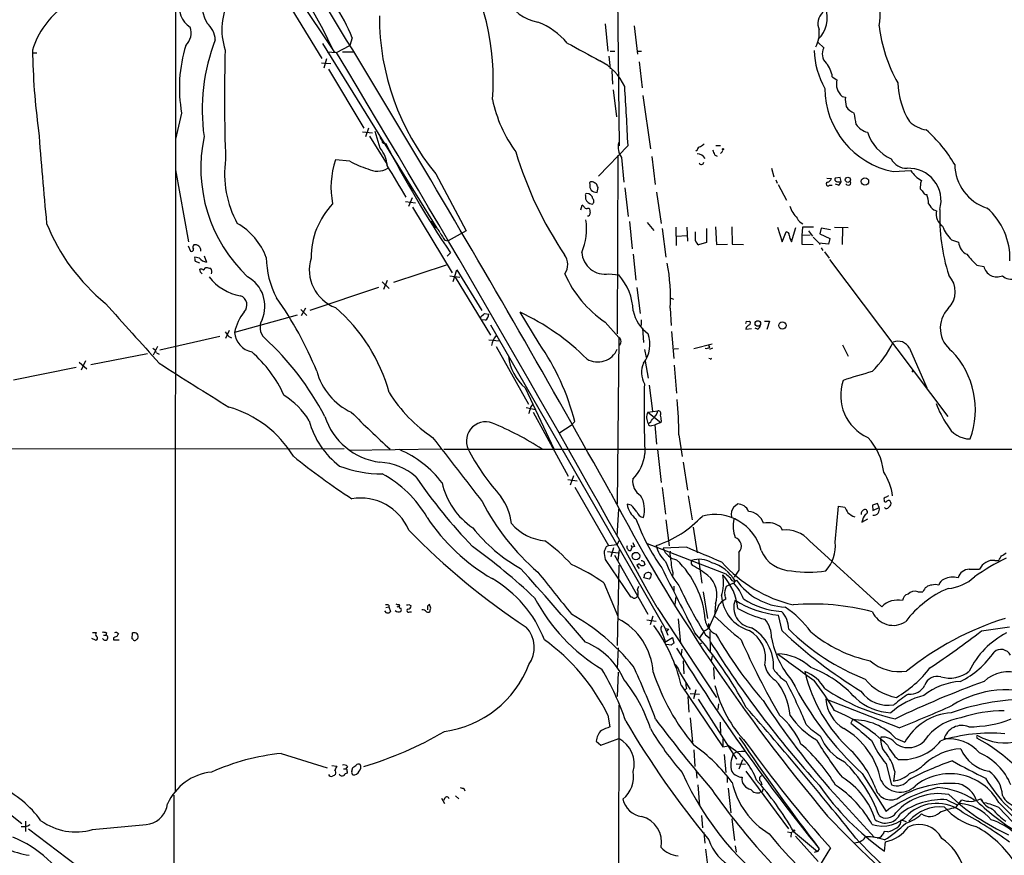
# Model space of a CAD drawing. Extents: x 8 to 1022, y 6 to 813.
# Drawn here: x 242 to 420, y 178 to 330 of the extents above; entities that cross this region are included whole.
import ezdxf

# ---------------------------------------------------------------- set-up
doc = ezdxf.new("R2010")
doc.units = 0
doc.header["$MEASUREMENT"] = 0
doc.layers.add('MAIN', color=5, linetype='CONTINUOUS')

msp = doc.modelspace()

# ---------------------------------------------------------------- linework, layer by layer
at = {"layer": 'MAIN'}
for p, q in [((349.9273, 352.9753), (350.4353, 306.6627)), ((270.0867, 340.0213), (270.002, 189.738)), ((289.7293, 333.6713), (296.5873, 322.4953)), ((291.592, 334.518), (298.7887, 323.6807)), ((347.8953, 328.7607), (348.4033, 323.85)), ((353.1447, 328.422), (353.7373, 323.2573)), ((296.672, 325.2047), (317.4153, 291.7613)), ((299.212, 323.596), (301.6673, 324.866)), ((302.0907, 326.2207), (301.6673, 324.866)), ((386.5033, 325.374), (387.5193, 324.4427)), ((244.094, 323.5113), (244.9407, 323.5113)), ((297.5187, 323.6807), (299.212, 323.596)), ((298.7887, 323.6807), (299.212, 323.596)), ((300.3127, 323.6807), (302.4293, 323.6807)), ((348.5727, 322.9187), (348.8267, 320.6327)), ((348.8267, 323.85), (349.6733, 323.85)), ((353.7373, 323.85), (354.4993, 323.85)), ((296.5027, 321.7333), (298.196, 321.564)), ((297.434, 322.4107), (296.926, 320.7173)), ((354.076, 321.9027), (354.584, 317.1613)), ((297.7727, 320.548), (304.2073, 309.88)), ((349.0807, 320.294), (349.25, 317.8387)), ((389.0433, 319.1933), (389.89, 318.6007)), ((349.3347, 316.8227), (349.9273, 311.912)), ((354.7533, 315.8067), (356.108, 306.1547)), ((390.8213, 315.6373), (391.414, 315.468)), ((271.1873, 312.5893), (270.0867, 307.848)), ((303.9533, 309.2027), (305.7313, 309.0333)), ((305.054, 309.88), (304.4613, 308.2713)), ((307.1707, 306.2393), (306.2393, 309.2873)), ((305.2233, 308.4407), (308.4407, 303.276)), ((307.5093, 307.7633), (307.7633, 307.34)), ((352.044, 306.7473), (346.71, 301.1593)), ((364.5747, 305.9007), (364.3207, 305.7313)), ((367.7073, 305.054), (368.2153, 304.8)), ((367.9613, 306.7473), (368.808, 306.7473)), ((368.9773, 305.4773), (368.808, 305.308)), ((301.6673, 303.8687), (299.0427, 304.1227)), ((350.1813, 304.9693), (350.0967, 272.6267)), ((350.8587, 304.546), (351.282, 300.0587)), ((356.362, 304.7153), (356.9547, 299.6353)), ((270.0867, 302.3447), (272.4573, 289.306)), ((317.246, 301.5827), (322.7493, 291.2533)), ((378.0367, 302.5987), (378.46, 301.0747)), ((400.05, 302.006), (403.2673, 302.1753)), ((345.1013, 299.8047), (345.1013, 299.1273)), ((345.6093, 300.1433), (345.2707, 300.1433)), ((378.7987, 300.482), (379.0527, 299.8893)), ((379.222, 299.6353), (380.746, 296.8413)), ((388.0273, 300.8207), (388.874, 300.736)), ((390.4827, 300.9053), (389.5513, 300.8207)), ((390.144, 299.5507), (389.636, 299.72)), ((390.652, 300.228), (390.4827, 300.9053)), ((405.0453, 299.8893), (404.9607, 298.8733)), ((405.2147, 300.3973), (405.0453, 299.8893)), ((345.8633, 298.3653), (346.456, 298.196)), ((346.456, 298.196), (346.6253, 299.1273)), ((351.4513, 299.0427), (352.044, 293.878)), ((357.2087, 298.2807), (358.0553, 292.608)), ((388.5353, 299.5507), (389.0433, 299.5507)), ((311.7427, 296.5873), (313.5207, 296.3333)), ((312.928, 297.2647), (312.2507, 295.656)), ((344.3393, 297.688), (344.3393, 297.0953)), ((313.0127, 295.5713), (320.2093, 283.6333)), ((343.4927, 295.0633), (343.7467, 295.91)), ((344.7627, 295.402), (345.0167, 295.402)), ((407.416, 295.0633), (407.924, 294.894)), ((316.6533, 292.7773), (316.8227, 292.5233)), ((316.8227, 292.5233), (317.0767, 292.0153)), ((352.298, 292.9467), (352.806, 288.036)), ((355.5153, 292.7773), (356.7007, 291.338)), ((322.7493, 291.2533), (319.4473, 289.4753)), ((358.2247, 291.6767), (358.902, 286.512)), ((360.68, 291.9307), (360.7647, 288.6287)), ((362.712, 291.9307), (362.7967, 289.3907)), ((364.236, 289.4753), (364.236, 291.084)), ((366.268, 291.6767), (366.268, 289.1367)), ((367.8767, 292.0153), (368.046, 288.798)), ((370.84, 292.0153), (370.9247, 288.8827)), ((379.1373, 291.9307), (379.984, 289.306)), ((379.984, 289.306), (380.6613, 291.084)), ((381.6773, 289.306), (382.4393, 291.846)), ((383.6247, 291.9307), (383.54, 290.4067)), ((385.6567, 291.9307), (383.6247, 291.9307)), ((384.7253, 291.2533), (385.4873, 290.322)), ((387.0113, 291.7613), (386.7573, 290.7453)), ((386.7573, 290.7453), (388.62, 289.8987)), ((388.7047, 291.4227), (387.0113, 291.7613)), ((389.4667, 291.9307), (391.922, 291.846)), ((390.906, 291.7613), (390.8213, 288.798)), ((318.8547, 289.56), (319.4473, 289.4753)), ((360.8493, 290.322), (362.712, 290.4067)), ((366.268, 289.1367), (364.8287, 288.7133)), ((385.064, 290.4913), (383.54, 290.4067)), ((383.54, 290.4067), (383.54, 288.8827)), ((385.572, 290.1527), (386.6727, 289.052)), ((388.366, 288.8827), (386.6727, 289.052)), ((386.6727, 289.052), (386.7573, 288.798)), ((388.62, 289.8987), (388.366, 288.8827)), ((410.6333, 289.6447), (411.9033, 289.2213)), ((272.3727, 288.544), (272.796, 287.6127)), ((319.8707, 287.274), (319.278, 286.6813)), ((368.046, 288.798), (370.078, 288.8827)), ((370.9247, 288.8827), (372.9567, 288.798)), ((383.54, 288.8827), (385.572, 288.798)), ((387.0113, 288.2053), (387.35, 287.6973)), ((387.604, 287.4433), (388.4507, 286.3427)), ((274.4047, 286.3427), (273.558, 286.512)), ((273.6427, 285.75), (274.4047, 285.496)), ((275.2513, 286.766), (275.6747, 285.5807)), ((352.9753, 287.02), (353.4833, 282.3633)), ((388.5353, 286.0887), (409.956, 257.6407)), ((274.574, 283.8027), (274.4893, 284.3107)), ((275.1667, 284.1413), (275.59, 284.6493)), ((319.1087, 285.0727), (309.5413, 281.94)), ((320.3787, 282.1093), (321.056, 284.226)), ((321.056, 284.226), (325.5433, 276.86)), ((415.2053, 285.0727), (416.4753, 284.8187)), ((307.5093, 282.0247), (308.7793, 280.8393)), ((308.4407, 282.2787), (307.7633, 280.67)), ((319.786, 283.1253), (321.564, 282.8713)), ((320.7173, 282.8713), (327.152, 272.3727)), ((348.5727, 283.464), (350.3507, 283.2947)), ((306.832, 281.0087), (294.386, 276.86)), ((353.6527, 281.0087), (354.2453, 276.2673)), ((359.664, 279.146), (360.2567, 278.892)), ((292.7773, 277.0293), (293.878, 275.9287)), ((293.624, 277.2833), (292.862, 275.844)), ((335.9573, 270.8487), (332.486, 276.5213)), ((359.664, 277.2833), (359.8333, 274.1507)), ((292.1, 276.0133), (280.7547, 272.8807)), ((326.2207, 275.082), (325.4587, 275.1667)), ((326.0513, 276.2673), (326.8133, 276.1827)), ((347.8953, 274.7433), (350.3507, 271.9493)), ((354.4147, 275.1667), (354.4147, 274.1507)), ((373.5493, 274.828), (374.0573, 274.9127)), ((376.7667, 274.9127), (377.698, 274.9127)), ((377.698, 274.9127), (377.19, 273.3887)), ((279.8233, 273.2193), (279.146, 271.78)), ((327.152, 274.2353), (358.7327, 219.3713)), ((354.6687, 273.6427), (354.838, 271.018)), ((359.918, 273.05), (360.3413, 268.1393)), ((373.38, 273.4733), (374.396, 273.558)), ((375.4967, 273.4733), (375.0733, 273.6427)), ((278.13, 272.1187), (267.208, 269.6633)), ((279.7387, 272.1187), (280.2467, 271.8647)), ((326.8133, 271.526), (328.7607, 271.3567)), ((350.3507, 271.9493), (350.0967, 241.808)), ((266.7847, 270.3407), (266.0227, 268.732)), ((328.168, 270.3407), (334.01, 259.842)), ((355.0073, 269.748), (355.346, 268.3087)), ((361.188, 269.9173), (360.426, 269.8327)), ((367.284, 270.764), (363.982, 269.9173)), ((366.8607, 270.1713), (366.6913, 270.51)), ((367.3687, 270.002), (366.776, 269.748)), ((390.906, 270.5947), (391.922, 268.5627)), ((403.0133, 270.002), (406.146, 262.8053)), ((253.746, 267.716), (252.984, 266.0227)), ((254.762, 267.0387), (265.0067, 269.0707)), ((266.6153, 269.1553), (267.1233, 268.9013)), ((355.1767, 267.6313), (355.6847, 264.5833)), ((366.9453, 268.0547), (366.6913, 268.1393)), ((252.0527, 266.5307), (240.7073, 264.2447)), ((252.6453, 267.462), (254, 266.2767)), ((360.426, 266.954), (360.8493, 261.874)), ((403.4367, 265.938), (403.6907, 265.684)), ((333.4173, 262.8053), (338.582, 251.7987)), ((355.854, 263.3133), (356.4467, 258.572)), ((333.5867, 259.2493), (335.28, 258.9107)), ((334.4333, 259.334), (334.8567, 259.842)), ((355.6, 258.4027), (357.4627, 258.6567)), ((334.8567, 258.4027), (341.2067, 246.8033)), ((355.6, 258.4027), (357.9707, 256.54)), ((358.0553, 256.8787), (357.9707, 256.54)), ((341.7147, 256.032), (339.6827, 254.6773)), ((341.7147, 256.032), (342.392, 256.7093)), ((356.362, 256.032), (356.87, 256.1167)), ((357.9707, 256.54), (356.87, 256.1167)), ((356.87, 256.1167), (357.2087, 252.6453)), ((361.2727, 254.3387), (361.8653, 250.3593)), ((300.6513, 251.7987), (117.7713, 251.5447)), ((301.498, 251.5447), (318.262, 251.7987)), ((424.942, 251.6293), (318.6853, 251.6293)), ((357.378, 251.6293), (358.0553, 245.7027)), ((362.0347, 249.3433), (362.7967, 244.2633)), ((341.122, 246.2107), (342.8153, 245.9567)), ((342.138, 246.888), (341.5453, 245.1947)), ((342.392, 244.856), (348.488, 234.2727)), ((358.2247, 244.7713), (358.8173, 239.9453)), ((362.966, 243.2473), (363.6433, 238.9293)), ((399.2033, 243.2473), (398.78, 242.9933)), ((350.0967, 235.966), (350.3507, 240.8767)), ((352.6367, 241.554), (351.8747, 241.7233)), ((371.1787, 241.3), (371.856, 241.808)), ((389.5513, 234.8653), (390.144, 241.3847)), ((390.144, 241.3847), (391.3293, 241.2153)), ((397.256, 241.8927), (396.3247, 241.554)), ((396.3247, 241.554), (396.4093, 240.6227)), ((396.4093, 240.6227), (397.51, 241.1307)), ((397.51, 241.1307), (397.256, 241.8927)), ((398.6953, 240.9613), (398.526, 241.1307)), ((394.3773, 238.506), (395.478, 239.0987)), ((358.902, 238.9293), (359.4947, 234.188)), ((363.8127, 237.5747), (364.5747, 232.918)), ((379.73, 237.5747), (379.984, 237.0667)), ((348.488, 234.2727), (348.0647, 234.0187)), ((348.488, 234.2727), (350.0967, 234.442)), ((349.4193, 233.8493), (348.9113, 232.2407)), ((350.3507, 235.1193), (350.0967, 234.442)), ((352.552, 234.2727), (352.806, 233.934)), ((352.552, 233.3413), (352.806, 233.934)), ((353.2293, 234.1033), (352.806, 233.934)), ((355.5153, 234.6113), (369.7393, 229.108)), ((362.6273, 233.934), (358.394, 233.7647)), ((384.8947, 235.1193), (398.018, 223.1813)), ((348.3187, 233.172), (350.266, 232.918)), ((349.5887, 232.4947), (355.6, 221.8267)), ((350.4353, 233.5107), (350.1813, 231.5633)), ((347.8953, 231.7327), (352.4673, 224.9593)), ((350.3507, 230.7167), (350.0967, 216.154)), ((354.076, 230.9707), (353.6527, 230.632)), ((353.6527, 230.632), (354.076, 230.124)), ((354.9227, 231.394), (355.092, 230.8013)), ((363.474, 230.9707), (363.728, 230.632)), ((364.8287, 231.8173), (365.4213, 227.4147)), ((418.5073, 231.5633), (419.1847, 231.5633)), ((355.854, 228.1767), (354.9227, 228.4307)), ((360.172, 229.362), (360.0873, 228.6)), ((372.11, 229.7853), (371.2633, 228.5153)), ((413.8507, 229.9547), (415.7133, 229.9547)), ((347.6413, 227.4993), (350.1813, 221.488)), ((353.7373, 226.2293), (353.9913, 226.9067)), ((360.3413, 226.9067), (360.3413, 225.9753)), ((370.4167, 227.1607), (369.824, 226.822)), ((371.1787, 227.4147), (370.4167, 227.1607)), ((371.4327, 227.838), (371.1787, 227.4147)), ((360.5953, 223.6047), (360.7647, 224.9593)), ((365.6753, 225.8907), (366.4373, 221.0647)), ((404.5373, 225.8907), (405.4687, 225.8907)), ((308.1867, 223.012), (308.6947, 223.1813)), ((308.6947, 223.4353), (308.6947, 223.1813)), ((308.6947, 223.1813), (309.0333, 222.3347)), ((310.2187, 223.1813), (310.642, 223.3507)), ((310.5573, 223.6047), (310.642, 223.3507)), ((312.3353, 223.6047), (312.7587, 223.3507)), ((315.722, 223.266), (315.722, 222.5887)), ((316.3147, 222.9273), (316.0607, 223.6047)), ((357.2933, 223.012), (368.046, 206.756)), ((367.8767, 223.6893), (367.7073, 221.488)), ((308.2713, 222.0807), (308.0173, 222.4193)), ((312.5047, 222.25), (312.8433, 222.25)), ((356.5313, 221.488), (356.0233, 219.8793)), ((368.1307, 222.5887), (366.6067, 219.202)), ((379.984, 218.7787), (379.3067, 221.6573)), ((355.4307, 220.8107), (357.124, 220.5567)), ((358.7327, 219.3713), (359.2407, 218.0167)), ((361.1033, 220.98), (361.5267, 216.4927)), ((366.6067, 220.1333), (366.6067, 219.71)), ((416.052, 218.7787), (421.132, 219.5407)), ((255.016, 218.5247), (255.6933, 218.5247)), ((257.048, 218.0167), (257.4713, 218.0167)), ((257.556, 218.44), (257.4713, 218.0167)), ((262.2127, 217.3393), (262.2973, 218.44)), ((358.7327, 216.7467), (360.0873, 217.5933)), ((358.8173, 219.202), (359.41, 219.1173)), ((359.41, 219.1173), (358.9867, 218.694)), ((360.0873, 217.5933), (360.3413, 216.5773)), ((365.76, 218.694), (364.998, 217.5087)), ((366.0987, 218.1013), (366.9453, 217.424)), ((366.8607, 218.694), (366.9453, 215.0533)), ((255.6087, 217.0853), (254.9313, 217.424)), ((258.826, 217.5087), (258.826, 217.17)), ((258.826, 217.17), (259.842, 217.17)), ((262.382, 217.2547), (262.2127, 217.3393)), ((358.7327, 217.0853), (358.7327, 216.7467)), ((359.8333, 216.2387), (358.9867, 216.3233)), ((364.998, 216.408), (365.4213, 216.662)), ((350.266, 215.7307), (350.0967, 212.0053)), ((361.7807, 215.4767), (361.696, 214.5453)), ((367.284, 214.2913), (367.1147, 213.36)), ((362.204, 210.9893), (362.1193, 213.36)), ((350.266, 211.328), (350.0967, 206.9253)), ((361.3573, 211.328), (363.3047, 208.1953)), ((367.538, 212.1747), (367.6227, 210.058)), ((361.696, 208.9573), (369.2313, 197.7813)), ((362.6273, 208.3647), (362.3733, 208.1107)), ((363.1353, 204.0467), (362.966, 206.9253)), ((363.3047, 207.4333), (364.998, 207.3487)), ((364.3207, 208.1107), (363.8973, 206.502)), ((350.3507, 205.3167), (350.0967, 76.454)), ((364.744, 206.4173), (371.6867, 195.58)), ((368.3847, 204.5547), (368.4693, 205.5707)), ((401.1507, 201.2527), (387.858, 206.4173)), ((348.4033, 203.5387), (348.742, 201.422)), ((363.3047, 203.0307), (363.728, 198.628)), ((368.7233, 202.2687), (368.808, 199.9827)), ((392.684, 202.692), (392.43, 202.0993)), ((346.2867, 198.7973), (347.1333, 198.12)), ((347.1333, 198.12), (350.3507, 199.3053)), ((369.2313, 199.2207), (369.2313, 197.7813)), ((400.4733, 199.39), (402.1667, 198.628)), ((415.2053, 199.5593), (415.2053, 199.39)), ((289.2213, 196.596), (297.5187, 193.9713)), ((363.982, 197.2733), (364.1513, 194.2253)), ((369.2313, 197.7813), (370.2473, 197.9507)), ((369.4853, 196.4267), (369.7393, 193.1247)), ((371.602, 194.7333), (373.2953, 194.6487)), ((372.7873, 195.4107), (372.11, 193.7173)), ((398.78, 194.7333), (399.796, 190.9233)), ((298.3653, 194.3947), (299.2967, 194.31)), ((300.482, 193.802), (300.9053, 193.802)), ((301.244, 194.2253), (300.9053, 193.802)), ((301.1593, 193.294), (301.1593, 193.04)), ((302.006, 193.3787), (302.1753, 194.056)), ((364.4053, 193.4633), (364.49, 192.1087)), ((373.38, 193.3787), (381.0847, 182.9647)), ((394.462, 192.9553), (398.78, 186.0973)), ((400.3887, 193.294), (400.1347, 191.6007)), ((364.6593, 190.9233), (364.998, 187.1133)), ((369.9933, 192.532), (369.9933, 191.3467)), ((376.0893, 191.516), (376.2587, 190.9233)), ((233.8493, 190.5847), (242.2313, 183.896)), ((269.748, 189.0607), (269.8327, 128.9473)), ((322.326, 190.246), (322.4953, 189.8227)), ((370.1627, 190.3307), (370.6707, 185.8433)), ((376.3433, 189.6533), (376.0047, 189.5687)), ((389.382, 189.3147), (396.6633, 181.356)), ((318.262, 188.468), (318.77, 187.5367)), ((318.8547, 188.468), (318.6007, 188.0447)), ((320.802, 188.8913), (321.3947, 188.3833)), ((409.7867, 188.214), (411.6493, 187.2827)), ((411.3953, 186.7747), (412.496, 188.214)), ((415.8827, 188.3833), (416.2213, 188.0447)), ((419.1847, 186.7747), (421.64, 184.2347)), ((242.9087, 184.3193), (242.9087, 182.4567)), ((365.3367, 185.3353), (365.506, 183.134)), ((370.84, 184.7427), (371.348, 180.848)), ((401.4893, 184.5733), (402.4207, 184.2347)), ((242.824, 183.3033), (242.1467, 183.3033)), ((243.4167, 182.9647), (252.222, 176.276)), ((365.76, 182.2873), (365.9293, 180.34)), ((380.9153, 182.372), (381.5927, 182.2873)), ((381.5927, 182.2873), (381.508, 181.4407)), ((381.5927, 182.2873), (382.016, 182.5413)), ((382.016, 182.4567), (386.334, 178.816)), ((399.1187, 182.372), (398.4413, 182.4567)), ((382.3547, 181.61), (386.5033, 177.038)), ((398.526, 178.9007), (398.6953, 180.594)), ((366.0987, 179.2393), (366.6913, 174.4133)), ((371.4327, 179.832), (371.602, 178.7313)), ((388.7047, 179.4933), (376.682, 160.02)), ((386.334, 178.816), (385.7413, 178.6467)), ((386.6727, 179.324), (386.334, 178.816))]:
    msp.add_line(p, q, dxfattribs=at)
for centre, radius in [((369.2313, 306.07), 0.1197), ((391.8722, 300.5128), 0.4706), ((394.958, 300.2248), 0.666), ((375.5501, 274.4879), 0.4987), ((380.007, 274.1284), 0.6607), ((353.48, 232.3462), 0.6806), ((382.1006, 182.6261), 0.1197)]:
    msp.add_circle(centre, radius, dxfattribs=at)
for centre, radius, start, end in [((-1763.1216, -932.2645), 2417.3758, 29.1098862, 32.3126776), ((214.7316, 285.146), 92.469, 24.628369, 41.671869), ((282.6471, 318.5851), 44.9831, 355.485865, 31.573632), ((336.8945, 336.5375), 7.533, 148.756446, 260.901552), ((388.4475, 330.4473), 9.2861, 347.402461, 62.267667), ((287.0269, 334.4126), 12.5307, 168.603174, 205.946674), ((258.5205, 319.7062), 14.9763, 124.973967, 163.26206), ((274.9803, 331.7229), 4.2173, 163.661215, 237.450971), ((290.371, 327.7375), 11.9052, 151.504845, 198.198902), ((278.8364, 317.4331), 24.8593, 20.701148, 36.29189), ((351.7863, 330.0902), 44.7851, 179.859527, 219.534229), ((389.233, 328.801), 2.803, 132.204938, 204.020186), ((382.4537, 329.9319), 5.6676, 315.603332, 17.533078), ((269.7945, 327.1022), 3.1054, 313.937977, 20.072326), ((272.8808, 325.5857), 4.4125, 3.850352, 49.280821), ((330.9432, 316.7964), 13.1917, 40.07634, 68.848108), ((425.1584, 331.7673), 27.85, 186.89893, 209.406873), ((381.0837, 327.1652), 5.6109, 332.932143, 5.059265), ((296.5668, 317.176), 25.7906, 162.65227, 190.244182), ((309.9452, 313.2143), 35.0324, 158.801549, 187.97148), ((1148.3316, 1805.3665), 1685.9278, 241.3901531, 241.6193342), ((358.1899, 325.3131), 114.0185, 180.650165, 187.993954), ((585.0066, 315.4211), 306.0661, 178.390199, 182.099701), ((-2391.4211, -1297.1465), 3141.0687, 28.9445003, 31.0632772), ((400.9025, 324.5344), 15.1731, 182.265149, 209.439828), ((389.4738, 323.3098), 2.2591, 149.901844, 227.33204), ((342.4147, 313.1979), 9.9723, 25.01856, 62.858092), ((384.5518, 318.6544), 4.5237, 6.841767, 41.445788), ((392.6538, 317.8412), 2.8663, 164.634253, 230.257136), ((415.2429, 318.5812), 14.3545, 181.950215, 211.573482), ((-619.3392, 258.129), 972.5991, 2.8652964, 3.4947203), ((403.1464, 317.1506), 15.4579, 180.273917, 258.444805), ((351.3283, 320.0001), 24.3472, 191.743485, 216.370761), ((395.3079, 315.0022), 3.9217, 173.178521, 198.240442), ((394.3027, 315.6102), 3.2809, 214.017975, 247.036908), ((355.7985, 305.3423), 37.9231, 7.904087, 11.016831), ((396.2604, 312.4961), 3.4877, 213.772993, 255.603957), ((407.3383, 315.9053), 6.4909, 228.216184, 258.653713), ((1024.0738, 367.504), 780.9548, 184.2626481, 185.5033022), ((403.2475, 311.8007), 8.2997, 198.858242, 244.782048), ((389.1294, 290.3224), 25.6136, 30.379938, 48.619866), ((301.8048, 302.6671), 27.1561, 167.907586, 226.539234), ((308.7136, 308.7616), 1.6774, 193.993164, 224.113543), ((307.8903, 307.5009), 0.3922, 166.268462, 302.665012), ((496.0228, 404.8951), 211.8119, 207.475772, 213.732014), ((353.5391, 306.4509), 3.2883, 165.840358, 215.400552), ((492.5059, 137.3974), 211.6803, 126.752594, 126.981777), ((302.4938, 302.5195), 5.9758, 5.639136, 38.497192), ((398.0241, 325.5091), 69.2358, 196.744481, 213.858031), ((365.1531, 305.9149), 0.5786, 88.593643, 181.406357), ((364.4844, 303.4229), 1.8027, 31.946085, 87.128706), ((579.1913, 390.1187), 227.9506, 201.682146, 201.911352), ((368.8079, 305.816), 0.3787, 296.571817, 26.55152), ((297.7944, 301.6176), 18.8274, 172.093909, 208.589912), ((313.8356, 299.1829), 15.5959, 161.534265, 191.161224), ((308.582, 315.793), 13.7841, 239.891279, 254.44109), ((365.3322, 303.7016), 0.4278, 191.719669, 359.691961), ((402.55, 305.8244), 3.2259, 208.361264, 270.710455), ((419.5505, 303.3481), 8.3248, 180.496237, 252.650286), ((306.6278, 305.8741), 3.7853, 242.581326, 300.084509), ((-1129.1876, -546.4201), 1669.8715, 30.3506068, 30.5797901), ((402.8735, 296.7417), 5.8639, 344.229753, 92.77116), ((657.7076, 513.3565), 330.662, 219.692107, 219.921274), ((345.2706, 299.9317), 0.2116, 89.972923, 216.875312), ((261.298, 130.624), 189.3283, 63.327124, 63.556307), ((177.106, 214.816), 189.3283, 26.443693, 26.672876), ((388.259, 299.7334), 0.3312, 100.841751, 326.525816), ((387.9003, 301.0324), 1.0178, 286.930557, 343.069443), ((389.8759, 300.609), 0.3875, 146.88812, 259.502061), ((390.2287, 301.2023), 1.0623, 246.511757, 293.483297), ((389.8419, 300.3065), 0.8139, 291.787031, 354.465227), ((391.922, 300.0163), 0.4733, 206.559637, 26.570465), ((406.8128, 303.8818), 3.8335, 225.250475, 245.362339), ((344.5086, 297.815), 0.2117, 89.972935, 216.875312), ((344.526, 296.8288), 1.198, 12.853022, 90.827405), ((346.2022, 299.4662), 1.1519, 197.110409, 252.889591), ((532.2146, 425.6192), 179.6053, 224.885409, 225.114592), ((406.0614, 298.45), 0.5987, 188.132809, 278.123335), ((402.7165, 296.2908), 3.7703, 358.072723, 24.549599), ((308.7665, 286.4236), 14.1268, 136.409432, 180.328119), ((345.8196, 297.6229), 1.5715, 199.616791, 259.184151), ((345.2485, 296.6474), 0.6317, 295.928187, 45.153917), ((410.252, 298.4071), 4.3845, 210.770125, 229.697495), ((343.4506, 295.1906), 0.778, 22.371722, 67.628278), ((344.5048, 295.7136), 0.4044, 214.126202, 309.613322), ((344.7388, 294.4246), 0.4659, 262.501255, 16.291687), ((556.7954, 337.3075), 215.8849, 191.192759, 191.421922), ((386.7686, 297.5644), 5.728, 198.565271, 224.64493), ((410.505, 294.297), 2.6491, 166.976204, 236.028603), ((444.0517, 293.8588), 35.5584, 177.922236, 197.426002), ((409.0968, 286.2623), 12.1274, 357.979396, 48.906652), ((280.1579, 306.0781), 36.0503, 201.940741, 230.827976), ((275.4136, 282.3209), 11.8337, 20.304437, 60.37805), ((316.5263, 292.8197), 0.1339, 108.421413, 341.537987), ((332.989, 291.7432), 11.5385, 337.666996, 7.680451), ((384.6409, 294.4709), 2.1589, 205.563296, 244.436704), ((315.8667, 290.0471), 2.3104, 22.056533, 58.417842), ((657.1128, 501.9164), 399.3918, 211.891176, 212.120355), ((380.6755, 290.5055), 0.5787, 358.593886, 91.406114), ((414.8745, 294.1779), 6.2079, 199.555482, 226.906022), ((366.0567, 290.28), 1.9906, 203.844128, 231.910186), ((383.3909, 290.5862), 2.139, 182.542842, 216.762753), ((414.6, 289.46), 2.7072, 185.058387, 244.330374), ((273.0077, 287.8455), 0.3147, 227.717737, 19.650149), ((273.8736, 288.2737), 0.6545, 137.805219, 209.510349), ((273.6427, 287.7233), 1.0221, 353.787344, 104.389749), ((347.9159, 287.6791), 4.2659, 184.307335, 278.856649), ((275.1229, 286.3002), 1.5792, 172.29219, 200.390429), ((276.1914, 287.8812), 2.3578, 220.731237, 257.34125), ((302.4376, 286.6225), 15.9268, 180.702239, 207.997216), ((301.599, 284.1893), 7.2846, 162.805788, 249.456383), ((338.1143, 285.1397), 3.0094, 326.163664, 36.631528), ((326.8959, 279.3152), 32.831, 356.451719, 10.700842), ((425.0323, 295.8307), 14.5707, 217.206344, 227.589558), ((274.7009, 283.7176), 0.6297, 42.290215, 109.634851), ((190.0684, 198.9584), 119.7487, 44.885409, 45.114591), ((318.3441, 496.2683), 215.8947, 258.578089, 258.807241), ((275.4765, 283.7979), 1.1778, 343.531397, 35.388952), ((418.8883, 285.4113), 2.4847, 193.797993, 293.071119), ((283.3493, 288.2967), 8.9377, 216.694249, 260.377487), ((280.1479, 277.6159), 6.1141, 336.385378, 60.857925), ((359.2139, 291.5938), 20.299, 203.609579, 236.110463), ((342.5425, 276.3632), 10.441, 2.262031, 41.596125), ((407.0586, 280.2469), 4.2643, 314.371988, 44.015679), ((421.364, 284.6872), 2.1669, 226.120004, 293.633617), ((281.2562, 277.8247), 1.7648, 316.326989, 70.155304), ((234.3516, 240.9134), 66.1833, 22.13751, 35.287362), ((1725.5618, 1587.396), 1967.1593, 221.7254372, 222.1497698), ((289.6165, 270.9381), 9.0722, 141.335951, 167.635733), ((278.7566, 253.7692), 31.1196, 15.257767, 49.316848), ((314.5898, 238.0395), 42.4396, 45.011169, 65.058924), ((359.6031, 278.1448), 6.7678, 191.674704, 234.621458), ((413.7315, 273.641), 5.1263, 136.051971, 233.995224), ((288.1248, 273.793), 2.7435, 149.95282, 224.657393), ((156.3128, 487.5665), 271.0323, 308.546022, 308.775218), ((325.5995, 276.1263), 1.2151, 300.746223, 2.660372), ((373.5493, 274.6163), 0.2116, 90, 216.875312), ((373.8034, 274.574), 0.4233, 306.856362, 53.143638), ((491.0498, 441.8919), 271.0633, 218.550178, 218.779361), ((284.777, 273.2662), 4.0407, 185.474546, 257.280017), ((374.29, 273.3465), 0.9188, 104.671509, 172.067444), ((375.1938, 274.2296), 0.8147, 291.826223, 354.442654), ((251.732, 234.1134), 51.1015, 27.413138, 47.625149), ((330.5531, 270.0616), 3.2628, 136.970997, 172.100858), ((349.982, 271.2297), 0.8086, 297.125918, 62.870851), ((350.4803, 270.7186), 5.5432, 321.826576, 20.134557), ((383.4668, 278.9201), 18.3334, 314.164202, 334.760585), ((400.939, 268.9568), 2.3228, 26.742659, 112.50317), ((265.3595, 268.845), 1.2936, 13.879402, 63.434949), ((268.9214, 252.1168), 22.8055, 24.159803, 48.986157), ((300.1022, 245.9975), 43.6253, 14.213796, 34.725862), ((346.5669, 271.3521), 3.8429, 239.098122, 336.710572), ((366.2258, 271.1449), 1.1624, 259.501163, 303.109008), ((399.5338, 258.8727), 15.424, 339.918128, 43.521261), ((339.3407, 269.6267), 9.0343, 186.763634, 229.030406), ((367.03, 268.1394), 0.1197, 225, 44.966157), ((837.9036, 1158.0634), 1057.9521, 237.349417, 238.1572373), ((306.8196, 268.8814), 11.567, 195.176181, 244.94612), ((358.7745, 265.605), 4.283, 156.793681, 208.409209), ((421.5756, 173.7282), 95.4638, 105.390408, 108.686029), ((398.9678, 261.4861), 8.4133, 161.469003, 245.493597), ((560.4036, 258.6384), 205.4554, 178.625336, 182.144023), ((281.8553, 249.0047), 14.7276, 32.319617, 57.680383), ((331.8858, 276.4652), 27.2828, 212.121028, 236.06035), ((281.4413, 253.2646), 79.8386, 0.770846, 5.335575), ((274.2992, 240.0619), 20.025, 31.228732, 74.238419), ((37.9159, 343.398), 308.2034, 343.942566, 344.171731), ((354.3129, 259.6559), 3.3045, 310.220271, 342.399594), ((357.522, 258.191), 0.4695, 320.854032, 97.256717), ((424.8244, 266.3958), 18.1454, 200.600652, 214.505514), ((308.7635, 260.6197), 14.9382, 194.503048, 233.14997), ((308.7815, 261.5483), 12.3222, 198.488765, 262.091174), ((440.8898, 397.3722), 196.5318, 225.000206, 227.828873), ((357.7295, 257.4737), 2.3233, 156.430636, 208.343181), ((355.2611, 257.5563), 1.259, 289.661171, 340.338829), ((611.9664, 299.711), 257.4985, 189.345902, 189.575088), ((326.2778, 253.1498), 3.521, 69.850201, 213.508635), ((305.7457, 204.4306), 56.3863, 56.98858, 67.316314), ((356.108, 256.3706), 0.4233, 179.986464, 306.875312), ((413.9706, 258.1542), 4.5778, 206.429034, 270.618307), ((3220.9974, 2491.7111), 3666.5138, 217.6152824, 217.8444646), ((387.5884, 246.4117), 10.8299, 6.114733, 43.239231), ((303.4636, 234.4855), 18.586, 36.796343, 67.280112), ((367.7116, 344.1146), 120.8064, 230.839318, 237.051029), ((359.6033, 270.7579), 41.1966, 208.33331, 222.054883), ((347.4761, 251.7035), 7.6529, 315.033882, 354.364574), ((307.6895, 269.5326), 22.3066, 249.300075, 269.537142), ((306.6738, 238.9105), 10.441, 48.403875, 87.73742), ((298.2416, 229.5279), 19.9784, 29.457034, 62.3619), ((395.6008, 302.8381), 99.3612, 214.388538, 223.770141), ((355.9726, 245.961), 3.1, 173.809214, 238.002845), ((389.5784, 241.8365), 10.4823, 7.734862, 33.128839), ((331.3793, 248.593), 13.3678, 192.85879, 236.15801), ((303.5651, 233.3376), 9.5301, 23.035258, 99.415769), ((319.243, 236.4464), 11.8573, 8.758947, 34.50158), ((636.9652, 394.7391), 325.2248, 207.661335, 220.100791), ((349.9392, 240.7494), 5.094, 344.086585, 30.463378), ((398.7558, 242.6425), 0.3516, 86.053693, 206.557764), ((362.8194, 261.1788), 41.7398, 206.996985, 229.485046), ((355.7059, 242.2662), 3.8695, 188.065396, 234.943082), ((56.83, -13.0298), 390.2749, 40.487493, 40.716684), ((373.3888, 239.8182), 2.6609, 146.159436, 188.229983), ((371.7995, 239.5219), 2.2868, 24.035247, 88.584247), ((645.5631, 367.6972), 283.9586, 206.450451, 206.679652), ((395.0546, 240.0301), 0.7805, 102.528011, 192.535178), ((394.9699, 240.3686), 0.4318, 281.328152, 101.299523), ((396.5429, 240.792), 1.0247, 262.508811, 19.301393), ((398.6953, 242.4007), 0.2677, 161.578587, 341.558284), ((398.78, 241.6386), 0.6826, 262.87186, 330.261365), ((399.2272, 242.0269), 0.401, 5.021104, 133.868379), ((399.1186, 241.808), 0.5681, 296.574073, 26.56054), ((345.6442, 259.4026), 36.089, 213.749908, 239.644219), ((389.3487, 252.2208), 38.1905, 200.096094, 215.196057), ((354.9975, 240.7382), 1.3947, 195.363575, 263.432967), ((351.1915, 252.8481), 19.4997, 287.712131, 317.230123), ((367.696, 231.1208), 8.7639, 14.676845, 104.470866), ((377.9448, 237.8737), 6.8615, 170.433758, 198.363653), ((373.4953, 237.1583), 3.3183, 20.80098, 83.203514), ((395.293, 244.5195), 5.5323, 231.343912, 246.728927), ((399.5379, 236.9562), 5.3883, 146.307278, 163.284256), ((346.22, 254.8721), 28.2626, 217.953537, 241.121981), ((337.7542, 243.9515), 8.8667, 220.000829, 264.947326), ((377.3013, 234.4105), 3.9888, 52.49175, 100.165578), ((404.6477, 326.8353), 128.7633, 224.19959, 236.504382), ((370.9381, 234.149), 1.6394, 315.632695, 72.440403), ((380.6, 231.4548), 5.6456, 40.472833, 96.264093), ((255.7205, 140.2637), 115.9634, 46.794698, 54.019571), ((319.9615, 211.2503), 29.3109, 41.837528, 54.521949), ((559.5572, 148.9256), 227.9691, 158.082823, 158.31202), ((352.4827, 233.9801), 0.6426, 161.122349, 276.1915), ((522.4099, 319.0919), 189.3281, 206.443679, 206.672862), ((363.0489, 235.8205), 6.1237, 194.640555, 226.289551), ((361.5369, 234.9279), 3.3512, 200.309717, 258.159948), ((-311.4736, -1376.055), 1745.4159, 67.0517965, 67.2809815), ((383.3096, 234.0519), 6.2945, 316.269369, 7.424776), ((353.9332, 233.1725), 6.2072, 180.004615, 193.412296), ((365.3402, 232.7066), 5.7028, 174.464556, 195.061436), ((1176.4593, 231.394), 804.3509, 179.8854085, 180.1145916), ((381.65, 235.6392), 5.9386, 202.764437, 270.263394), ((442.0392, 188.8504), 48.1974, 116.492483, 124.439314), ((207.76, 358.9889), 246.8556, 328.922643, 329.151822), ((293.116, 444.314), 246.8298, 300.851156, 301.080338), ((-405.0579, -430.6658), 990.3227, 40.8240963, 41.8549353), ((328.7633, 200.9187), 32.6023, 54.616974, 66.431221), ((354.6421, 231.2342), 0.6243, 204.960352, 316.103203), ((396.9962, 358.486), 133.8752, 251.45383, 251.682999), ((3303.3068, 1727.1422), 3303.7581, 206.9427654, 207.1719493), ((373.0088, 236.4226), 15.0561, 199.511215, 218.785863), ((364.4087, 231.0945), 4.5773, 178.370001, 202.240966), ((349.6118, 219.6433), 16.4437, 4.071069, 46.890586), ((364.4039, 231.1401), 0.9452, 153.402419, 190.324365), ((364.9094, 227.3128), 4.4599, 59.106966, 107.628923), ((352.5482, 209.9794), 23.4844, 53.485623, 61.572142), ((365.2633, 224.2931), 7.1153, 29.881415, 74.211447), ((387.6512, 247.6743), 24.8223, 221.505645, 256.67739), ((418.217, 228.8367), 2.742, 83.922636, 155.937369), ((2243.7314, 1749.6207), 2439.5697, 218.5452142, 218.7743994), ((354.0765, 228.8538), 0.9461, 333.434949, 10.320555), ((355.924, 228.107), 1.2961, 104.475817, 135.012503), ((355.6846, 228.6847), 0.6826, 29.738635, 97.11981), ((355.2477, 229.009), 1.0297, 306.071964, 0.795724), ((363.3256, 225.2556), 4.8131, 341.00866, 48.385837), ((360.489, 227.6081), 8.843, 343.717118, 8.654143), ((361.0605, 221.657), 10.9446, 6.219423, 41.706968), ((539.4851, 440.4411), 271.0633, 231.228066, 231.457253), ((371.2272, 228.4552), 0.6417, 182.188185, 315.732417), ((384.7677, 246.1661), 16.7529, 259.369798, 280.629866), ((410.9297, 224.4938), 4.036, 77.275332, 114.146123), ((409.4495, 234.1761), 7.7155, 274.394605, 313.72074), ((413.899, 227.7737), 2.1816, 91.268654, 162.47285), ((316.6191, 209.4395), 21.6937, 20.876048, 60.182688), ((431.233, 259.2148), 77.0247, 204.730653, 212.26058), ((372.1287, 225.6547), 2.5835, 153.13839, 187.936269), ((365.5468, 221.868), 7.9047, 20.379503, 44.563317), ((381.1591, 234.6428), 11.5653, 215.011583, 266.693293), ((407.1119, 225.3448), 1.7315, 91.144969, 161.622603), ((407.7123, 225.0013), 2.1697, 72.982309, 107.017691), ((409.8526, 226.7467), 1.5409, 111.867006, 167.660345), ((364.5565, 240.2893), 33.2759, 207.760842, 238.767791), ((352.4086, 224.0038), 0.9573, 47.120783, 86.48452), ((352.9964, 225.6791), 0.9759, 273.736746, 319.396795), ((352.7853, 225.6367), 1.1214, 328.094266, 31.901396), ((376.0677, 225.6578), 7.1101, 184.267617, 252.863501), ((368.7018, 224.7053), 1.0512, 350.732119, 34.320447), ((403.1292, 224.1222), 1.3951, 105.376152, 173.422606), ((417.2191, 209.3395), 18.586, 112.719888, 143.203657), ((403.987, 224.2568), 1.7241, 71.386397, 135.40418), ((308.2715, 222.5897), 0.9456, 63.413271, 100.325982), ((310.3878, 224.5355), 0.9461, 243.434949, 280.320555), ((310.8396, 223.1813), 0.2603, 139.39393, 282.519254), ((312.0389, 223.9857), 0.4827, 254.757375, 307.88123), ((312.1801, 223.3366), 0.5788, 268.604026, 1.395974), ((400.5413, 138.7854), 119.7133, 134.885375, 135.114625), ((370.8821, 221.9539), 2.8237, 113.873486, 167.008121), ((374.884, 223.0374), 3.6984, 158.93535, 262.417846), ((381.0008, 239.3769), 17.8004, 237.484939, 264.538779), ((380.5767, 236.0506), 13.7371, 236.309701, 266.820147), ((370.8028, 208.3821), 17.6182, 35.485091, 56.636085), ((385.4128, 180.7793), 42.8823, 75.258301, 94.656822), ((400.8669, 220.3938), 3.9858, 77.297808, 135.624126), ((308.483, 222.7156), 0.6693, 251.559637, 325.310261), ((310.5009, 223.0966), 0.8583, 223.664049, 297.40999), ((310.4305, 222.631), 0.5518, 327.522437, 32.477563), ((312.2798, 222.467), 0.3125, 111.358743, 316.024188), ((314.847, 221.7136), 0.8864, 37.238333, 99.153084), ((315.849, 222.7155), 0.5518, 237.522437, 302.477563), ((146.9285, 264.9328), 174.5169, 345.843169, 346.072384), ((322.1383, 187.1018), 39.9046, 39.396785, 60.481759), ((428.6463, 284.7404), 87.8318, 226.067165, 230.292485), ((382.0228, 241.1009), 20.8569, 241.092708, 255.64368), ((376.4503, 219.0243), 4.72, 1.129014, 44.53648), ((400.0813, 223.9001), 4.1031, 203.713655, 303.33337), ((329.6622, 215.756), 5.3937, 325.264268, 43.313439), ((344.9036, 210.5373), 11.7391, 3.862158, 62.819182), ((332.1251, 201.8971), 30.402, 13.428266, 36.064618), ((359.0402, 219.1322), 1.0697, 147.305325, 220.324744), ((369.4041, 221.2912), 3.424, 188.067154, 245.078536), ((366.5008, 219.456), 0.2752, 292.632677, 67.367323), ((370.3996, 212.4489), 7.9932, 356.211053, 60.001549), ((372.9386, 217.625), 5.0994, 358.693171, 39.889441), ((436.544, 169.4012), 54.1361, 107.383478, 128.958834), ((256.2253, 218.1981), 0.6243, 148.453829, 224.227622), ((255.5803, 217.4522), 0.3681, 274.42617, 57.514482), ((257.0054, 216.9565), 1.5824, 69.637627, 97.677432), ((257.3359, 217.5595), 0.4768, 196.508202, 73.503319), ((259.478, 216.8058), 0.9587, 93.546139, 132.848561), ((259.2657, 217.8575), 0.6422, 40.047748, 114.901012), ((386.5879, 133.3668), 152.6259, 146.200557, 146.42974), ((262.5514, 217.5089), 0.9651, 52.120851, 105.264491), ((262.6041, 217.7891), 0.7235, 329.692258, 41.733505), ((697.1753, 344.7708), 361.7278, 200.441005, 200.670173), ((309.8979, 171.1658), 71.9603, 27.949687, 41.067566), ((493.1722, 7.2916), 246.8296, 120.848162, 121.077365), ((436.4131, 257.8213), 79.0987, 210.071912, 220.774427), ((371.1831, 213.7877), 5.7917, 348.146243, 61.206369), ((442.2883, 285.196), 91.0664, 226.830131, 238.131608), ((409.8305, 247.7376), 40.5041, 224.95909, 248.476164), ((401.4045, 238.27), 25.5107, 230.415481, 257.542131), ((311.6546, 354.3126), 171.0797, 303.765036, 307.605903), ((427.542, 204.9154), 15.1912, 117.090305, 154.324734), ((262.7207, 217.424), 0.3787, 206.558284, 296.558284), ((347.7343, 132.5797), 119.7487, 134.885409, 135.114591), ((315.5951, 187.504), 36.517, 26.046638, 54.33005), ((339.5711, 204.9145), 12.7568, 23.363071, 68.051301), ((444.7372, 89.4081), 152.6259, 123.57026, 123.799443), ((520.067, 312.5624), 180.5843, 212.013465, 222.38078), ((498.0574, 272.5183), 137.185, 203.794488, 210.186853), ((393.9766, 220.4446), 16.208, 190.436094, 220.637912), ((665.9284, 405.2036), 359.1731, 211.854304, 218.968114), ((378.8738, 205.3983), 9.2355, 47.200524, 88.365053), ((1588.9255, 1863.198), 2044.8384, 233.72722, 233.9564054), ((405.0871, 223.9621), 16.0146, 296.536891, 325.83522), ((419.5939, 213.5435), 1.8996, 25.993097, 131.386814), ((316.163, 219.6273), 19.2295, 277.791736, 338.82958), ((241.1012, 159.6422), 123.7022, 20.4076, 25.259739), ((359.4529, 211.1167), 1.9161, 6.331276, 59.478814), ((380.7847, 213.3073), 3.9968, 190.222146, 238.796049), ((401.2466, 219.6731), 8.2721, 229.74542, 278.752218), ((306.3104, 187.3107), 47.7688, 18.462106, 30.891678), ((393.563, 223.2751), 38.8306, 197.919018, 220.377185), ((384.5983, 215.8577), 7.3638, 212.319617, 237.680384), ((381.5876, 204.7755), 7.0785, 30.467761, 69.660333), ((411.7987, 218.0596), 28.5356, 193.469829, 227.253623), ((377.6803, 192.6062), 20.9452, 41.87282, 69.110436), ((390.2175, 224.8209), 20.8573, 299.989116, 322.382886), ((408.0475, 208.2066), 2.3626, 74.320763, 161.473793), ((410.3073, 215.8749), 5.632, 253.26938, 308.988057), ((421.007, 204.9764), 6.4401, 71.229413, 133.670618), ((331.0216, 193.2199), 26.2899, 17.403741, 39.587472), ((364.9134, 209.0419), 2.3843, 173.882192, 196.500607), ((389.9091, 214.2966), 22.7725, 193.779034, 223.770377), ((370.2391, 202.5327), 11.2221, 4.709115, 40.957159), ((311.8118, 172.7095), 78.1263, 21.896548, 28.205443), ((434.7392, 236.6575), 59.4318, 206.770145, 227.335446), ((330.2056, 167.6328), 69.7325, 31.806328, 37.211328), ((402.2129, 215.9772), 9.354, 219.257127, 260.336278), ((472.5696, 54.1233), 165.2903, 109.807192, 115.860401), ((403.1474, 210.3235), 2.9902, 264.176537, 332.813683), ((412.9286, 197.9942), 11.6607, 93.375607, 128.698944), ((408.4176, 238.9174), 36.9209, 235.844529, 257.574458), ((399.201, 211.4945), 6.1777, 216.076333, 279.487633), ((409.1711, 192.9813), 14.5489, 104.054391, 130.997097), ((414.9457, 188.2956), 22.5715, 122.421936, 130.725358), ((420.5676, 189.7215), 18.4001, 68.495168, 122.052649), ((494.3235, 282.8103), 140.5494, 213.047787, 221.698823), ((394.8432, 207.0524), 7.014, 185.195095, 238.32357), ((400.246, 214.4539), 10.5102, 228.463297, 266.621951), ((333.3426, 375.7908), 187.2471, 291.231162, 294.43612), ((425.0568, 162.4113), 44.0107, 89.157407, 109.247475), ((-73.6103, -190.1922), 596.631, 38.506374, 41.4674151), ((369.4994, 192.0672), 15.2029, 24.159061, 48.986981), ((393.5908, 211.8031), 14.7565, 214.45715, 239.785318), ((376.7945, 174.5971), 32.3716, 46.606431, 66.954611), ((411.4093, 193.3567), 10.6401, 94.639279, 150.302741), ((419.9501, 180.8098), 23.4922, 89.388794, 108.935732), ((496.4509, 287.8996), 168.165, 210.544062, 219.500352), ((579.0027, 369.9334), 277.8653, 216.982755, 220.336855), ((392.4802, 209.4646), 11.1775, 222.973777, 239.706924), ((1177.4258, 1131.8378), 1216.8123, 229.8249649, 230.0541527), ((392.8036, 192.1357), 10.557, 43.40562, 90.649118), ((413.9394, 192.9926), 10.1668, 99.127027, 137.865171), ((412.519, 198.2898), 3.3714, 68.291375, 163.971265), ((413.8833, 222.1358), 20.7141, 269.675544, 291.487062), ((285.2789, 257.5081), 66.053, 286.652352, 300.466455), ((349.0183, 198.6873), 2.7339, 131.187108, 177.693977), ((517.3007, -179.9071), 416.922, 113.846841, 114.07603), ((400.221, 226.9332), 51.129, 210.369995, 221.394454), ((395.2337, 203.1909), 9.0459, 201.924437, 243.834065), ((384.2024, 189.0279), 13.9191, 11.36176, 60.009227), ((402.8263, 201.6769), 4.0304, 237.194733, 332.459025), ((417.6465, 170.648), 29.6218, 84.889138, 107.607647), ((415.3746, 199.644), 0.1893, 63.421413, 206.578587), ((420.3714, 208.4174), 9.9075, 240.277857, 283.835813), ((348.0563, 194.7249), 5.1229, 343.780685, 63.392934), ((344.7143, 171.4256), 32.9217, 37.236491, 54.178698), ((696.5881, 417.2704), 390.725, 213.877165, 217.516281), ((543.0183, 318.5652), 207.7346, 215.293531, 222.026095), ((363.7438, 175.4252), 30.1327, 30.765131, 49.356694), ((445.3211, 234.7336), 69.0848, 211.097783, 217.918758), ((412.6393, 206.2564), 18.0239, 203.856396, 219.741304), ((401.2165, 198.9829), 3.4168, 170.28791, 228.428849), ((398.1095, 196.4247), 3.1454, 36.355486, 94.756078), ((405.9699, 201.2311), 7.6017, 204.158634, 228.985522), ((401.6645, 204.3985), 8.9294, 265.611925, 321.844756), ((410.0801, 191.8304), 7.4336, 40.729121, 96.188939), ((400.8697, 172.6195), 30.3672, 27.783655, 61.830955), ((293.4391, 155.6959), 41.117, 95.887783, 114.166838), ((363.746, 187.4291), 12.3681, 20.546991, 58.288068), ((375.3727, 194.5548), 4.7048, 155.427038, 195.544254), ((372.6846, 193.9654), 3.0019, 81.544641, 121.995874), ((379.5366, 183.849), 18.4915, 19.959943, 45.792279), ((391.7374, 191.216), 8.8974, 13.506303, 35.848645), ((413.131, 186.309), 11.1627, 94.131877, 131.002199), ((418.5704, 200.0403), 6.7625, 202.589038, 260.091114), ((411.2964, 186.6554), 10.9552, 22.928358, 66.222893), ((300.5667, 193.5763), 0.938, 43.777634, 105.710475), ((175.5563, 384.81), 228.953, 303.575476, 303.804659), ((303.2336, 194.0983), 0.552, 57.524827, 122.466416), ((302.5565, 194.0983), 1.0792, 318.177748, 25.56538), ((372.7948, 176.3159), 26.3095, 20.048711, 45.471525), ((426.9295, 147.4081), 50.4786, 108.631358, 118.498956), ((400.2619, 200.3632), 7.9024, 290.375717, 314.566777), ((460.2838, 282.859), 100.6243, 240.544905, 244.405371), ((277.5276, 183.5557), 9.6975, 95.453328, 156.310166), ((298.3231, 192.9978), 0.5898, 201.047276, 291.025654), ((383.4713, 65.6052), 152.6537, 123.578078, 123.807241), ((468.4422, 109.3014), 189.3057, 153.31696, 153.546156), ((298.4181, 193.1511), 0.7235, 329.692258, 41.733505), ((300.25, 193.0993), 0.5772, 203.331539, 303.274369), ((301.4986, 191.9386), 1.1525, 107.122101, 143.958372), ((300.8349, 193.4493), 0.3597, 334.418165, 78.711937), ((302.5987, 193.167), 0.6294, 160.344339, 227.723862), ((302.2776, 193.8981), 1.2012, 265.114351, 334.379979), ((347.7644, 192.3921), 5.2884, 309.282318, 9.819444), ((410.7958, 214.9103), 53.5612, 204.00033, 235.653436), ((372.8843, 194.8265), 2.555, 216.856891, 265.924129), ((399.6057, 196.4607), 4.8887, 276.21206, 314.189476), ((410.3698, 182.8602), 10.059, 28.798841, 129.074435), ((414.137, 188.6693), 5.7332, 3.066521, 55.228051), ((384.902, 194.3263), 14.2914, 192.033855, 239.335677), ((374.619, 191.9899), 1.9378, 171.450082, 260.863359), ((333.0306, 154.3345), 56.4839, 29.859854, 41.511047), ((376.3773, 191.9901), 0.5547, 102.345078, 238.72271), ((425.4843, 217.5213), 47.0988, 214.508147, 235.083841), ((378.7355, 174.0947), 19.9796, 28.822164, 56.935498), ((383.6237, 180.4648), 13.8332, 17.277675, 58.646695), ((401.3328, 193.431), 3.8598, 205.488873, 314.315616), ((400.7656, 193.3423), 2.6061, 248.157765, 322.892663), ((410.4304, 172.9136), 18.2457, 85.102812, 119.954899), ((410.638, 186.4878), 4.7987, 17.86594, 73.660658), ((438.2926, 204.7584), 24.9268, 210.495718, 240.565054), ((230.655, 173.742), 18.4421, 35.319358, 65.961835), ((364.3197, 359.6849), 174.5652, 255.851163, 256.080306), ((461.1879, 255.2781), 114.39, 214.749666, 231.008237), ((375.4297, 190.7286), 1.2946, 210.237322, 296.369105), ((503.4279, 147.5573), 133.8752, 161.443679, 161.672862), ((399.6397, 191.0354), 2.8593, 197.800629, 305.992162), ((414.406, 164.4739), 26.6785, 103.500044, 125.853496), ((408.2916, 178.9471), 10.3618, 79.80678, 138.275998), ((407.0671, 176.524), 13.9356, 56.385079, 85.427734), ((438.0175, 218.954), 40.8232, 226.902345, 245.305985), ((264.2322, 188.1117), 4.4641, 285.564234, 351.501791), ((319.2251, 188.3304), 0.3952, 7.693333, 159.620458), ((355.0979, 189.2101), 4.0881, 192.881794, 261.580322), ((409.0313, 175.6065), 12.6301, 86.571124, 127.145624), ((407.9495, 179.9247), 7.6207, 50.954938, 132.92723), ((411.3455, 179.0715), 8.504, 40.313073, 84.522172), ((414.011, 191.8665), 3.9542, 247.472089, 298.251393), ((449.5843, 225.0619), 50.5813, 227.181496, 238.285934), ((419.2134, 190.0875), 3.7414, 207.097201, 252.430007), ((415.291, 179.3263), 8.4047, 62.401386, 80.731339), ((499.063, 265.9229), 111.7964, 224.397909, 237.757976), ((423.3333, 190.7117), 3.8811, 206.565711, 256.115928), ((398.1028, 189.7375), 6.2928, 252.78133, 317.728883), ((398.6529, 187.0585), 3.0805, 233.78036, 333.291878), ((398.8096, 186.9356), 2.0615, 230.920027, 328.005222), ((400.7882, 189.9056), 6.1237, 284.640555, 316.289551), ((408.5616, 179.4698), 7.4328, 83.808097, 139.274043), ((406.7238, 187.6514), 2.4875, 232.650073, 313.372633), ((413.328, 175.4462), 11.4922, 99.681738, 115.215771), ((417.5641, 193.8902), 10.8022, 220.607911, 256.465213), ((378.1405, 122.2041), 72.4415, 53.59669, 61.460913), ((426.6666, 193.3861), 10.9907, 218.65704, 235.583945), ((240.7549, 189.0904), 6.1459, 289.673829, 299.222212), ((252.0239, 193.2361), 10.8611, 234.408418, 285.99112), ((6.2249, 2786.7838), 2615.8465, 275.4576056, 275.6867902), ((353.2482, 180.4444), 4.8845, 349.783073, 75.159179), ((545.3891, 333.9977), 216.4142, 223.418762, 237.838853), ((386.5296, 199.8335), 22.3865, 302.403431, 314.916027), ((400.0288, 184.4251), 1.468, 298.4139, 5.794091), ((404.7618, 179.1554), 4.5698, 26.39179, 114.813671), ((414.8605, 174.5847), 10.4207, 17.971924, 73.44337), ((242.4006, 186.1314), 10.1098, 200.287667, 269.520534), ((429.0985, 222.8518), 65.7029, 218.408087, 231.120748), ((567.6219, 97.4681), 189.3281, 153.327138, 153.556321), ((397.3261, 187.2217), 6.7677, 281.672388, 324.620478), ((396.9294, 189.0725), 7.0491, 288.094121, 302.600485), ((405.404, 165.8835), 19.9796, 33.064502, 61.177836), ((246.4068, 195.4652), 17.5546, 232.116686, 260.753221), ((232.8576, 162.381), 20.5808, 26.408552, 67.833559), ((374.6562, 183.519), 8.3743, 197.989245, 243.538981), ((393.1387, 182.4325), 2.0112, 266.693431, 308.014658), ((460.29, 243.5266), 91.4686, 222.892061, 233.044286), ((394.0811, 181.8217), 1.0177, 286.919786, 343.067804), ((394.8295, 169.7431), 11.7844, 71.718956, 88.905006), ((397.0439, 182.5844), 1.3301, 279.175516, 322.751037), ((403.8033, 173.369), 9.308, 16.017012, 57.12841), ((361.3998, 182.457), 4.413, 220.722405, 266.147493)]:
    msp.add_arc(centre, radius, start, end, dxfattribs=at)

doc.saveas('drawing.dxf')
